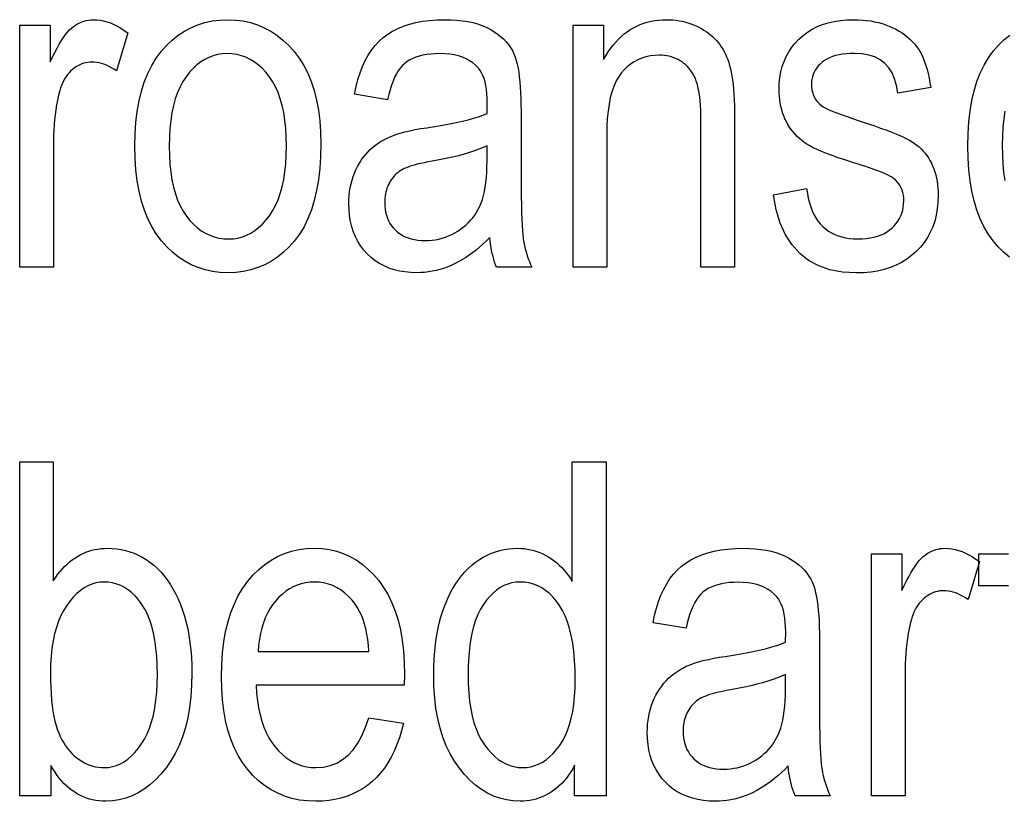
# Model space of a CAD drawing. Extents: x 81 to 402, y 18 to 270.
# Drawn here: x 202 to 212, y 78 to 86 of the extents above; entities that cross this region are included whole.
import ezdxf

# ---------------------------------------------------------------- set-up
doc = ezdxf.new("R2010")
doc.units = 0
doc.layers.get('0').update_dxf_attribs({"linetype": 'CONTINUOUS'})

msp = doc.modelspace()

# ---------------------------------------------------------------- linework, layer by layer
at = {"color": 7}
for points in [[(201.967941, 83.333542), (201.967941, 85.869011), (202.285477, 85.869011), (202.285477, 85.484634), (202.309631, 85.536308), (202.333374, 85.584381), (202.356705, 85.628845), (202.379639, 85.669708), (202.402161, 85.706963), (202.424286, 85.740616), (202.445999, 85.77066), (202.4673, 85.797104), (202.488205, 85.819939), (202.508698, 85.839172), (202.529251, 85.855728), (202.550293, 85.870544), (202.571838, 85.883614), (202.593887, 85.894943), (202.61644, 85.904526), (202.639481, 85.912369), (202.66304, 85.918472), (202.687088, 85.922829), (202.711639, 85.925438), (202.73671, 85.926315), (202.77211, 85.924927), (202.807663, 85.920776), (202.843353, 85.913849), (202.879181, 85.90416), (202.915161, 85.891693), (202.951294, 85.876465), (202.987549, 85.858459), (203.023956, 85.837692), (203.060516, 85.814148), (203.097214, 85.787842), (202.977829, 85.389137), (202.951645, 85.40683), (202.925598, 85.422653), (202.899689, 85.436623), (202.873932, 85.448723), (202.848312, 85.458969), (202.822845, 85.467346), (202.797516, 85.473869), (202.772324, 85.478523), (202.747284, 85.481316), (202.722382, 85.482246), (202.700134, 85.481461), (202.678253, 85.479095), (202.656769, 85.475159), (202.635666, 85.469643), (202.614944, 85.462547), (202.594604, 85.45388), (202.574646, 85.443642), (202.555069, 85.431824), (202.535873, 85.418427), (202.517059, 85.403458), (202.498993, 85.387085), (202.48201, 85.369461), (202.466125, 85.350601), (202.451355, 85.330498), (202.437683, 85.309158), (202.425095, 85.286568), (202.413605, 85.262741), (202.403229, 85.237679), (202.393936, 85.211365), (202.385742, 85.183815), (202.373047, 85.134323), (202.361679, 85.084213), (202.351654, 85.033478), (202.342972, 84.982124), (202.335617, 84.930145), (202.32959, 84.877556), (202.324921, 84.824333), (202.321579, 84.7705), (202.319565, 84.716042), (202.318893, 84.660965), (202.318893, 83.333542)], [(203.171219, 84.60128), (203.173981, 84.729362), (203.182251, 84.851006), (203.19603, 84.966202), (203.215332, 85.074944), (203.240158, 85.177246), (203.270493, 85.273102), (203.306335, 85.362518), (203.347702, 85.44548), (203.394577, 85.521996), (203.446976, 85.592072), (203.503586, 85.655571), (203.563141, 85.712395), (203.625641, 85.762535), (203.691071, 85.805984), (203.75943, 85.842751), (203.830734, 85.872833), (203.904968, 85.896233), (203.982147, 85.912941), (204.062256, 85.922966), (204.145294, 85.926315), (204.22702, 85.922966), (204.306015, 85.912941), (204.382294, 85.896233), (204.455856, 85.872833), (204.526688, 85.842751), (204.594803, 85.805984), (204.660202, 85.762535), (204.72287, 85.712395), (204.782822, 85.655571), (204.840042, 85.592072), (204.893112, 85.522263), (204.940613, 85.446533), (204.982498, 85.364876), (205.018814, 85.277306), (205.049545, 85.183815), (205.074677, 85.084404), (205.094238, 84.979065), (205.1082, 84.867813), (205.116577, 84.750633), (205.119385, 84.627541), (205.116638, 84.494461), (205.108398, 84.368355), (205.094666, 84.249222), (205.075455, 84.137062), (205.050735, 84.031868), (205.020538, 83.933655), (204.984848, 83.8424), (204.943665, 83.758125), (204.896988, 83.680817), (204.844818, 83.610489), (204.788406, 83.546982), (204.728973, 83.490158), (204.66655, 83.440025), (204.601105, 83.396568), (204.532654, 83.359802), (204.461212, 83.32972), (204.386734, 83.306328), (204.309265, 83.289612), (204.22879, 83.279587), (204.145294, 83.276245), (204.063141, 83.279594), (203.983765, 83.289658), (203.907181, 83.306435), (203.833405, 83.32991), (203.762405, 83.3601), (203.694214, 83.397003), (203.628815, 83.440605), (203.566193, 83.490921), (203.506378, 83.547943), (203.449356, 83.611679), (203.396515, 83.681953), (203.349228, 83.758606), (203.30751, 83.841629), (203.271347, 83.931023), (203.240753, 84.026794), (203.215729, 84.128944), (203.196259, 84.237465), (203.182343, 84.352364), (203.173996, 84.473633)], [(206.888474, 83.646301), (206.852997, 83.610435), (206.81723, 83.576393), (206.781189, 83.544159), (206.744843, 83.513748), (206.708221, 83.485146), (206.67131, 83.458359), (206.634125, 83.433388), (206.596634, 83.410225), (206.558868, 83.388885), (206.520813, 83.369354), (206.482468, 83.351662), (206.443832, 83.335831), (206.404922, 83.321869), (206.365723, 83.309761), (206.326233, 83.299522), (206.286453, 83.291138), (206.246399, 83.284622), (206.206055, 83.279968), (206.165421, 83.277176), (206.124496, 83.276245), (206.060867, 83.278198), (205.999863, 83.284073), (205.941498, 83.293861), (205.885742, 83.307564), (205.832626, 83.325188), (205.782135, 83.346718), (205.734268, 83.372169), (205.689026, 83.401535), (205.646408, 83.434814), (205.606415, 83.472015), (205.569672, 83.512527), (205.536804, 83.555763), (205.507797, 83.601723), (205.482651, 83.650406), (205.46138, 83.701805), (205.44397, 83.755928), (205.430435, 83.812775), (205.420776, 83.872345), (205.414963, 83.934631), (205.413025, 83.999641), (205.41394, 84.043068), (205.416656, 84.085495), (205.421204, 84.126915), (205.427551, 84.167336), (205.435715, 84.206749), (205.445694, 84.245163), (205.457489, 84.282578), (205.4711, 84.318985), (205.486511, 84.354393), (205.503754, 84.388794), (205.522568, 84.421959), (205.542725, 84.453636), (205.564209, 84.483841), (205.587036, 84.512558), (205.611191, 84.539803), (205.636688, 84.565559), (205.663528, 84.589844), (205.691696, 84.61264), (205.721207, 84.633965), (205.752045, 84.653801), (205.785187, 84.672401), (205.821579, 84.689995), (205.861206, 84.706589), (205.904083, 84.722176), (205.950211, 84.736763), (205.999588, 84.750351), (206.0522, 84.762932), (206.108063, 84.774513), (206.167175, 84.785088), (206.229538, 84.794662), (206.313202, 84.807312), (206.392273, 84.820442), (206.466751, 84.834053), (206.536667, 84.848137), (206.60199, 84.862701), (206.66272, 84.877747), (206.718872, 84.893265), (206.770447, 84.909256), (206.817429, 84.925728), (206.859833, 84.94268), (206.862213, 85.052505), (206.861282, 85.102997), (206.85849, 85.150391), (206.853836, 85.194679), (206.847321, 85.235863), (206.838943, 85.273941), (206.82869, 85.308914), (206.816589, 85.34079), (206.802628, 85.36956), (206.786804, 85.395226), (206.769104, 85.417786), (206.74144, 85.446815), (206.710953, 85.472794), (206.677643, 85.495712), (206.641525, 85.515572), (206.602585, 85.532379), (206.560822, 85.546135), (206.516251, 85.556831), (206.468857, 85.564468), (206.418655, 85.569054), (206.365631, 85.57058), (206.317688, 85.569565), (206.272232, 85.566521), (206.229248, 85.561447), (206.188766, 85.554344), (206.150757, 85.545212), (206.115234, 85.53405), (206.082184, 85.520866), (206.051636, 85.505646), (206.02356, 85.488396), (205.997955, 85.469116), (205.974243, 85.447044), (205.951828, 85.421417), (205.93071, 85.392227), (205.910858, 85.359482), (205.892319, 85.323181), (205.875061, 85.283325), (205.859085, 85.239906), (205.844391, 85.192932), (205.831009, 85.142403), (205.818893, 85.088318), (205.472717, 85.145615), (205.489044, 85.225044), (205.508392, 85.300034), (205.530762, 85.370583), (205.556183, 85.436691), (205.584625, 85.49836), (205.616104, 85.555588), (205.65062, 85.608376), (205.688171, 85.656723), (205.728729, 85.700623), (205.772339, 85.740089), (205.819412, 85.775475), (205.870377, 85.807129), (205.925232, 85.83506), (205.983963, 85.859268), (206.0466, 85.879753), (206.113129, 85.896515), (206.183548, 85.909554), (206.257858, 85.918861), (206.33606, 85.924446), (206.418152, 85.926315), (206.482162, 85.925079), (206.54335, 85.921394), (206.601715, 85.915245), (206.657272, 85.906639), (206.710022, 85.895576), (206.759933, 85.88205), (206.807037, 85.866066), (206.851334, 85.847618), (206.892792, 85.826721), (206.931458, 85.80336), (206.967316, 85.778183), (207.000443, 85.751839), (207.030823, 85.724319), (207.058472, 85.695633), (207.083359, 85.665779), (207.105499, 85.634758), (207.124893, 85.602562), (207.141541, 85.569199), (207.155457, 85.53466), (207.166611, 85.498955), (207.175919, 85.460999), (207.184235, 85.419693), (207.191574, 85.375046), (207.197937, 85.327065), (207.203323, 85.275734), (207.207733, 85.221062), (207.211151, 85.16304), (207.213593, 85.101685), (207.215073, 85.036987), (207.215561, 84.968941), (207.215561, 84.395958), (207.21579, 84.280083), (207.216461, 84.173111), (207.217606, 84.07505), (207.219193, 83.985886), (207.221222, 83.905632), (207.223724, 83.834282), (207.226669, 83.771843), (207.230072, 83.7183), (207.233932, 83.673668), (207.238235, 83.637939), (207.24321, 83.60675), (207.249084, 83.575722), (207.255829, 83.544868), (207.263443, 83.514175), (207.271957, 83.48365), (207.281357, 83.453293), (207.291626, 83.423103), (207.302795, 83.393082), (207.314835, 83.363228), (207.327759, 83.333542), (206.960098, 83.333542), (206.949493, 83.360306), (206.939667, 83.388069), (206.930588, 83.41684), (206.922287, 83.446609), (206.914734, 83.477386), (206.907959, 83.509163), (206.901947, 83.541939), (206.896698, 83.575722), (206.892197, 83.610512)], [(207.762283, 83.333542), (207.762283, 85.869011), (208.079819, 85.869011), (208.079819, 85.508507), (208.103241, 85.549461), (208.127701, 85.588295), (208.153198, 85.625), (208.179703, 85.659584), (208.207245, 85.692039), (208.235809, 85.722374), (208.265411, 85.75058), (208.296021, 85.776665), (208.327667, 85.800621), (208.360336, 85.822456), (208.394012, 85.842186), (208.428665, 85.859848), (208.464294, 85.87542), (208.500916, 85.888924), (208.538498, 85.900345), (208.577072, 85.909698), (208.616623, 85.916962), (208.65715, 85.922157), (208.698654, 85.92527), (208.741135, 85.926315), (208.774307, 85.925652), (208.806976, 85.923683), (208.839157, 85.920403), (208.870819, 85.91581), (208.901993, 85.909897), (208.932663, 85.902679), (208.96283, 85.894142), (208.992493, 85.884293), (209.021652, 85.873131), (209.050308, 85.860657), (209.078171, 85.847122), (209.104935, 85.832771), (209.1306, 85.817612), (209.155167, 85.801636), (209.178635, 85.784859), (209.201004, 85.767258), (209.222275, 85.748856), (209.242462, 85.72963), (209.261536, 85.709602), (209.27951, 85.688759), (209.296494, 85.666878), (209.312592, 85.64373), (209.32782, 85.619324), (209.342148, 85.593643), (209.355606, 85.566704), (209.368179, 85.538498), (209.379868, 85.509018), (209.390671, 85.478279), (209.400589, 85.446281), (209.409622, 85.41301), (209.417786, 85.377296), (209.425095, 85.337952), (209.431534, 85.294975), (209.437119, 85.248375), (209.441849, 85.198143), (209.445724, 85.144279), (209.44873, 85.086792), (209.450882, 85.025673), (209.452164, 84.960922), (209.452591, 84.892548), (209.452591, 83.333542), (209.099258, 83.333542), (209.099258, 84.875832), (209.09877, 84.930199), (209.097351, 84.981552), (209.094955, 85.0299), (209.091614, 85.075233), (209.087311, 85.117561), (209.082062, 85.156883), (209.075851, 85.193199), (209.068695, 85.226501), (209.060577, 85.256798), (209.051514, 85.284088), (209.041412, 85.309288), (209.030258, 85.333321), (209.018021, 85.356178), (209.004715, 85.377869), (208.990326, 85.398384), (208.974869, 85.41774), (208.958328, 85.435921), (208.940735, 85.452927), (208.922043, 85.468765), (208.902283, 85.483437), (208.881683, 85.496819), (208.860413, 85.508797), (208.838516, 85.519356), (208.815964, 85.528511), (208.79277, 85.536263), (208.768921, 85.542603), (208.744446, 85.547531), (208.719315, 85.551056), (208.693542, 85.553162), (208.66713, 85.553871), (208.617538, 85.551987), (208.570007, 85.546326), (208.524521, 85.536896), (208.481094, 85.523689), (208.439728, 85.506714), (208.400406, 85.48597), (208.363129, 85.461449), (208.327911, 85.433159), (208.294754, 85.4011), (208.263641, 85.365257), (208.235077, 85.324844), (208.209503, 85.27903), (208.186935, 85.227814), (208.167389, 85.171211), (208.150848, 85.109207), (208.137299, 85.041809), (208.12677, 84.969017), (208.119247, 84.890823), (208.114746, 84.807243), (208.113235, 84.718262), (208.113235, 83.333542)], [(209.858459, 84.090363), (210.207031, 84.157211), (210.21431, 84.105103), (210.22374, 84.055748), (210.235321, 84.009132), (210.249054, 83.965263), (210.264923, 83.924133), (210.282959, 83.885757), (210.303131, 83.850128), (210.325439, 83.817238), (210.349915, 83.787094), (210.376541, 83.759705), (210.405136, 83.734978), (210.435562, 83.71286), (210.467789, 83.693344), (210.501831, 83.67643), (210.537689, 83.662117), (210.575363, 83.650406), (210.614853, 83.641296), (210.656158, 83.634789), (210.69928, 83.63089), (210.744202, 83.629585), (210.789001, 83.630722), (210.831726, 83.634125), (210.872375, 83.639793), (210.91095, 83.647728), (210.947433, 83.657936), (210.981857, 83.67041), (211.014191, 83.68515), (211.044449, 83.702164), (211.072632, 83.721443), (211.09874, 83.742989), (211.122559, 83.766281), (211.14386, 83.790787), (211.162674, 83.816513), (211.178955, 83.843452), (211.192749, 83.871613), (211.204025, 83.900993), (211.212799, 83.931587), (211.21907, 83.963402), (211.222824, 83.996429), (211.224091, 84.030678), (211.223007, 84.060089), (211.219788, 84.088165), (211.214417, 84.114906), (211.206894, 84.140312), (211.19722, 84.164375), (211.18541, 84.187103), (211.171448, 84.208496), (211.155334, 84.228546), (211.137054, 84.247269), (211.116653, 84.264648), (211.099747, 84.27639), (211.078644, 84.288712), (211.053329, 84.301605), (211.023819, 84.315071), (210.990112, 84.329109), (210.952209, 84.343719), (210.910095, 84.358902), (210.86377, 84.374664), (210.813248, 84.390991), (210.75853, 84.40789), (210.679123, 84.432816), (210.605164, 84.456978), (210.536636, 84.480377), (210.473572, 84.503014), (210.415924, 84.524879), (210.363739, 84.545982), (210.317001, 84.566322), (210.275696, 84.585899), (210.239838, 84.604713), (210.209412, 84.622765), (210.182343, 84.641029), (210.156509, 84.660484), (210.131927, 84.681137), (210.108566, 84.70298), (210.086456, 84.726021), (210.065598, 84.750252), (210.045975, 84.775681), (210.027588, 84.802299), (210.010452, 84.830116), (209.994553, 84.859123), (209.980026, 84.88913), (209.967041, 84.919952), (209.955582, 84.951584), (209.945648, 84.984032), (209.937256, 85.017288), (209.930374, 85.051361), (209.925018, 85.086243), (209.921204, 85.121933), (209.918915, 85.15844), (209.918152, 85.195755), (209.920227, 85.259476), (209.926453, 85.320755), (209.936844, 85.379608), (209.951385, 85.436028), (209.970078, 85.490005), (209.99292, 85.54155), (210.019928, 85.59066), (210.051086, 85.637337), (210.086395, 85.681572), (210.125854, 85.723381), (210.169006, 85.761932), (210.215332, 85.796432), (210.264877, 85.826874), (210.317612, 85.853256), (210.37355, 85.87558), (210.432693, 85.893845), (210.495026, 85.908051), (210.560562, 85.918198), (210.629303, 85.924278), (210.701233, 85.926315), (210.746994, 85.925476), (210.791626, 85.922966), (210.835129, 85.918793), (210.877518, 85.912941), (210.918793, 85.905418), (210.958939, 85.896233), (210.997955, 85.885368), (211.035858, 85.872833), (211.072632, 85.858627), (211.108292, 85.842751), (211.142563, 85.825462), (211.175186, 85.807037), (211.206161, 85.78746), (211.235504, 85.766731), (211.263184, 85.744865), (211.289215, 85.721848), (211.313599, 85.697693), (211.336334, 85.672379), (211.357437, 85.645927), (211.376877, 85.618332), (211.394928, 85.588943), (211.411835, 85.557114), (211.427597, 85.522858), (211.4422, 85.48616), (211.455658, 85.447029), (211.467987, 85.405464), (211.479156, 85.361465), (211.489182, 85.315025), (211.498062, 85.266159), (211.505798, 85.214851), (211.162018, 85.157555), (211.148895, 85.236481), (211.128677, 85.307106), (211.101349, 85.369415), (211.066895, 85.423416), (211.02533, 85.469116), (210.976654, 85.5065), (210.920853, 85.535583), (210.857941, 85.556351), (210.787918, 85.568817), (210.710785, 85.572968), (210.666107, 85.572052), (210.623779, 85.56929), (210.583801, 85.564697), (210.546143, 85.558266), (210.510834, 85.549988), (210.477859, 85.539879), (210.447235, 85.527931), (210.418945, 85.514145), (210.39299, 85.49852), (210.369385, 85.481049), (210.348053, 85.462158), (210.328979, 85.44223), (210.312149, 85.42128), (210.297562, 85.399307), (210.285217, 85.376305), (210.275116, 85.352272), (210.267273, 85.327217), (210.261658, 85.301132), (210.258286, 85.274025), (210.257172, 85.245888), (210.25824, 85.218315), (210.261459, 85.191933), (210.26683, 85.166748), (210.274353, 85.142754), (210.284027, 85.119949), (210.295837, 85.098343), (210.309814, 85.077934), (210.325928, 85.058716), (210.344193, 85.040688), (210.364609, 85.023857), (210.38002, 85.013733), (210.400513, 85.002464), (210.426056, 84.990051), (210.456665, 84.976486), (210.492325, 84.961784), (210.533066, 84.94593), (210.578857, 84.928932), (210.6297, 84.910789), (210.685623, 84.891495), (210.746597, 84.871056), (210.830902, 84.843475), (210.909042, 84.817055), (210.981018, 84.791809), (211.046844, 84.767731), (211.106506, 84.74482), (211.160004, 84.723083), (211.207352, 84.702515), (211.248535, 84.683121), (211.283554, 84.664894), (211.312424, 84.647835), (211.337631, 84.63076), (211.361694, 84.612495), (211.384613, 84.59304), (211.406387, 84.572388), (211.427017, 84.550545), (211.446503, 84.527504), (211.464828, 84.503273), (211.482025, 84.477844), (211.498062, 84.451225), (211.51297, 84.423416), (211.526581, 84.394463), (211.538757, 84.364441), (211.5495, 84.333344), (211.558807, 84.301178), (211.566681, 84.267929), (211.573135, 84.233612), (211.57814, 84.198219), (211.581726, 84.161751), (211.583878, 84.124207), (211.584595, 84.085587), (211.582291, 84.014397), (211.575378, 83.945969), (211.563858, 83.880318), (211.547729, 83.817429), (211.526993, 83.757317), (211.501648, 83.699966), (211.471695, 83.645393), (211.437134, 83.593582), (211.39798, 83.544548), (211.354202, 83.498276), (211.306442, 83.455635), (211.25531, 83.417488), (211.200821, 83.38382), (211.14296, 83.354645), (211.081726, 83.329964), (211.017136, 83.309761), (210.949188, 83.294052), (210.877853, 83.282829), (210.803162, 83.2761), (210.725113, 83.273857), (210.58194, 83.282021), (210.451309, 83.306519), (210.333252, 83.347343), (210.227753, 83.404495), (210.134811, 83.477982), (210.054428, 83.567795), (209.986603, 83.673943), (209.931335, 83.796417), (209.888611, 83.935226)], [(203.531723, 84.60128), (203.533508, 84.505432), (203.538879, 84.414627), (203.547836, 84.328857), (203.560379, 84.248123), (203.576492, 84.172432), (203.596191, 84.101776), (203.619461, 84.036156), (203.646317, 83.975578), (203.676758, 83.920029), (203.710785, 83.869522), (203.747452, 83.823936), (203.785843, 83.78315), (203.825958, 83.747154), (203.867783, 83.715965), (203.911331, 83.689568), (203.956589, 83.667976), (204.003586, 83.651176), (204.052277, 83.639183), (204.102707, 83.631989), (204.154846, 83.629585), (204.203796, 83.632011), (204.251343, 83.639282), (204.297485, 83.651398), (204.342209, 83.668358), (204.385529, 83.69017), (204.427444, 83.71682), (204.467957, 83.748322), (204.50705, 83.784676), (204.544739, 83.825867), (204.581009, 83.87191), (204.614807, 83.922821), (204.645035, 83.97863), (204.671722, 84.03933), (204.694839, 84.104927), (204.714401, 84.175415), (204.730408, 84.250801), (204.742859, 84.331078), (204.751755, 84.416252), (204.757095, 84.506317), (204.758881, 84.60128), (204.75708, 84.696671), (204.751709, 84.787071), (204.742752, 84.872482), (204.730225, 84.952904), (204.714111, 85.028336), (204.694412, 85.09877), (204.671127, 85.164223), (204.644272, 85.224686), (204.613831, 85.280159), (204.579819, 85.330643), (204.543137, 85.376228), (204.504761, 85.417023), (204.464645, 85.453011), (204.422821, 85.484207), (204.379272, 85.510597), (204.334, 85.532188), (204.287018, 85.548988), (204.238312, 85.560982), (204.187897, 85.568184), (204.135742, 85.57058), (204.086349, 85.568169), (204.038437, 85.560936), (203.992004, 85.548882), (203.947052, 85.531998), (203.903564, 85.5103), (203.861572, 85.483772), (203.82106, 85.452423), (203.782028, 85.41626), (203.744476, 85.375267), (203.708389, 85.329453), (203.674835, 85.278763), (203.644791, 85.22316), (203.618286, 85.162636), (203.595322, 85.097198), (203.575897, 85.02684), (203.559998, 84.951561), (203.547623, 84.871368), (203.538788, 84.786255), (203.533493, 84.696228)], [(206.859833, 84.606049), (206.81926, 84.587242), (206.774933, 84.569), (206.726822, 84.551331), (206.674942, 84.534241), (206.619293, 84.517715), (206.559875, 84.50177), (206.496674, 84.486397), (206.429703, 84.471588), (206.358963, 84.457359), (206.284454, 84.443703), (206.241379, 84.435959), (206.200989, 84.427994), (206.163269, 84.419823), (206.12822, 84.41143), (206.09584, 84.402817), (206.066147, 84.393997), (206.039124, 84.384964), (206.014771, 84.37571), (205.993088, 84.366241), (205.974091, 84.356567), (205.956818, 84.346367), (205.940323, 84.335365), (205.924622, 84.323547), (205.909714, 84.310913), (205.895599, 84.297478), (205.882263, 84.283218), (205.86972, 84.268158), (205.857956, 84.252281), (205.846985, 84.235588), (205.836807, 84.218094), (205.827515, 84.199913), (205.819183, 84.181183), (205.811844, 84.161903), (205.805481, 84.142075), (205.800095, 84.121696), (205.795685, 84.100769), (205.792267, 84.0793), (205.789825, 84.057274), (205.788361, 84.034698), (205.787857, 84.011574), (205.788986, 83.976013), (205.792358, 83.94191), (205.797958, 83.909264), (205.805817, 83.878075), (205.815918, 83.848335), (205.828262, 83.820053), (205.84285, 83.793236), (205.85968, 83.767868), (205.878754, 83.743958), (205.90007, 83.721504), (205.92337, 83.700859), (205.948395, 83.682396), (205.975128, 83.6661), (206.003586, 83.651978), (206.033768, 83.64003), (206.065674, 83.630257), (206.099274, 83.62265), (206.134613, 83.617218), (206.171661, 83.61396), (206.210449, 83.612877), (206.247818, 83.613853), (206.2845, 83.616791), (206.320496, 83.621681), (206.355789, 83.628532), (206.390396, 83.637344), (206.424316, 83.648109), (206.457535, 83.660835), (206.490051, 83.675522), (206.521896, 83.692162), (206.55304, 83.710762), (206.583069, 83.730995), (206.611526, 83.752541), (206.638458, 83.775398), (206.663818, 83.799568), (206.687637, 83.825058), (206.7099, 83.85186), (206.730606, 83.879967), (206.749771, 83.909393), (206.76738, 83.940132), (206.783432, 83.972183), (206.797943, 84.006386), (206.810928, 84.043571), (206.822388, 84.08374), (206.832321, 84.126892), (206.840729, 84.173027), (206.847595, 84.222153), (206.852951, 84.274254), (206.856766, 84.329346), (206.85907, 84.387421), (206.859833, 84.448479)], [(202.292633, 77.79705), (201.965561, 77.79705), (201.965561, 81.29705), (202.316513, 81.29705), (202.316513, 80.048416), (202.339249, 80.081924), (202.362595, 80.113686), (202.38652, 80.143707), (202.411057, 80.171989), (202.436188, 80.198524), (202.461914, 80.22332), (202.488235, 80.246368), (202.515152, 80.267677), (202.542664, 80.287247), (202.57077, 80.305069), (202.599503, 80.321167), (202.628891, 80.335579), (202.658905, 80.348289), (202.689575, 80.359306), (202.720886, 80.368629), (202.752838, 80.376259), (202.785446, 80.382195), (202.818695, 80.386429), (202.852585, 80.388969), (202.887115, 80.389816), (202.935379, 80.388367), (202.982758, 80.383995), (203.029251, 80.376717), (203.07486, 80.366516), (203.119583, 80.353409), (203.163437, 80.337395), (203.20639, 80.318459), (203.248474, 80.296616), (203.289673, 80.271858), (203.329987, 80.244186), (203.369049, 80.213554), (203.406525, 80.179916), (203.442398, 80.143265), (203.476669, 80.103615), (203.509338, 80.060951), (203.540421, 80.015274), (203.569885, 79.966599), (203.597763, 79.914909), (203.624039, 79.860214), (203.648712, 79.802505), (203.671387, 79.742035), (203.691681, 79.679031), (203.709595, 79.613495), (203.725113, 79.545425), (203.738235, 79.474831), (203.748978, 79.401703), (203.757339, 79.326042), (203.763306, 79.247856), (203.766891, 79.167137), (203.768082, 79.083885), (203.765381, 78.957909), (203.757294, 78.837837), (203.743805, 78.723656), (203.724915, 78.615372), (203.700638, 78.512985), (203.670959, 78.416496), (203.635895, 78.325905), (203.595428, 78.241211), (203.549561, 78.162415), (203.498291, 78.089516), (203.443436, 78.023056), (203.386749, 77.9636), (203.328262, 77.911133), (203.26796, 77.865669), (203.205841, 77.827194), (203.141907, 77.795715), (203.076157, 77.771233), (203.008591, 77.753738), (202.939209, 77.743248), (202.868011, 77.739754), (202.832092, 77.740692), (202.796921, 77.743523), (202.762482, 77.748238), (202.728775, 77.754837), (202.695816, 77.763329), (202.663605, 77.773705), (202.632126, 77.785957), (202.601379, 77.80011), (202.571381, 77.816139), (202.54213, 77.834053), (202.513626, 77.853836), (202.485931, 77.875458), (202.459015, 77.898911), (202.432877, 77.92421), (202.407532, 77.95134), (202.38298, 77.980309), (202.359207, 78.011124), (202.336227, 78.04377), (202.314041, 78.078255), (202.292633, 78.114578)], [(207.776611, 77.79705), (207.776611, 78.116966), (207.756958, 78.08107), (207.736206, 78.046921), (207.714371, 78.014511), (207.691422, 77.983841), (207.667389, 77.954918), (207.642242, 77.927742), (207.615997, 77.902298), (207.588669, 77.878609), (207.560242, 77.856651), (207.530701, 77.836441), (207.500381, 77.818069), (207.469589, 77.801636), (207.438309, 77.787132), (207.406555, 77.774559), (207.374329, 77.763924), (207.341614, 77.755226), (207.308426, 77.748451), (207.274765, 77.743622), (207.240631, 77.740715), (207.206009, 77.739754), (207.133469, 77.743225), (207.062897, 77.753647), (206.994324, 77.771019), (206.927734, 77.795334), (206.863113, 77.826591), (206.800476, 77.864807), (206.739822, 77.909966), (206.681152, 77.962074), (206.624466, 78.021126), (206.569748, 78.087128), (206.518723, 78.159431), (206.473053, 78.237389), (206.43277, 78.321014), (206.397858, 78.410294), (206.368317, 78.505226), (206.344147, 78.60582), (206.325333, 78.712074), (206.311905, 78.82399), (206.303848, 78.941559), (206.301163, 79.064789), (206.302353, 79.149895), (206.305939, 79.232384), (206.311905, 79.312248), (206.320267, 79.389481), (206.331009, 79.464088), (206.344147, 79.536072), (206.35965, 79.605423), (206.377563, 79.67215), (206.397858, 79.736259), (206.420532, 79.797729), (206.445206, 79.856346), (206.471481, 79.91185), (206.499359, 79.964256), (206.528839, 80.013557), (206.559906, 80.059753), (206.592575, 80.102852), (206.626846, 80.142838), (206.66272, 80.179726), (206.700195, 80.213509), (206.739258, 80.244186), (206.779572, 80.271858), (206.82077, 80.296616), (206.862854, 80.318459), (206.905807, 80.337395), (206.949661, 80.353409), (206.994385, 80.366516), (207.039993, 80.376717), (207.086487, 80.383995), (207.133865, 80.388367), (207.182129, 80.389816), (207.216736, 80.388901), (207.250839, 80.386147), (207.284454, 80.381546), (207.317551, 80.375114), (207.350143, 80.366844), (207.382248, 80.356728), (207.413849, 80.34478), (207.444946, 80.330994), (207.47554, 80.315369), (207.50563, 80.297905), (207.534958, 80.278793), (207.563263, 80.258224), (207.590546, 80.236198), (207.616791, 80.212723), (207.642014, 80.187782), (207.666214, 80.161392), (207.689377, 80.133537), (207.711533, 80.104233), (207.732635, 80.073471), (207.752731, 80.041252), (207.752731, 81.29705), (208.106079, 81.29705), (208.106079, 77.79705)], [(205.620743, 78.613556), (205.983627, 78.558647), (205.96402, 78.479469), (205.941467, 78.404274), (205.915985, 78.333069), (205.887558, 78.265846), (205.856201, 78.202621), (205.821899, 78.143372), (205.784668, 78.08812), (205.744507, 78.036842), (205.701401, 77.989563), (205.655365, 77.946266), (205.60672, 77.907028), (205.555801, 77.871918), (205.502625, 77.840942), (205.447174, 77.814095), (205.389465, 77.791382), (205.329468, 77.772797), (205.267212, 77.758339), (205.202698, 77.748009), (205.13591, 77.741814), (205.066849, 77.739754), (204.980194, 77.743103), (204.896912, 77.753166), (204.816986, 77.769943), (204.740448, 77.793419), (204.667252, 77.823608), (204.597427, 77.860512), (204.530975, 77.904114), (204.467896, 77.95443), (204.408173, 78.011452), (204.351807, 78.075188), (204.299866, 78.145248), (204.253403, 78.221252), (204.212402, 78.3032), (204.176865, 78.391098), (204.14679, 78.484932), (204.122192, 78.584717), (204.103058, 78.690445), (204.089386, 78.802116), (204.081177, 78.919739), (204.078445, 79.043297), (204.081207, 79.171494), (204.089478, 79.293457), (204.103271, 79.409187), (204.122574, 79.518684), (204.147385, 79.621956), (204.177719, 79.718994), (204.213562, 79.809799), (204.254929, 79.894379), (204.301804, 79.972717), (204.354202, 80.04483), (204.410812, 80.110382), (204.470367, 80.169029), (204.532867, 80.220779), (204.598297, 80.265625), (204.666656, 80.303574), (204.737961, 80.334625), (204.812195, 80.358772), (204.889374, 80.376022), (204.969482, 80.386368), (205.052521, 80.389816), (205.131882, 80.386429), (205.208572, 80.376259), (205.282578, 80.359306), (205.353912, 80.335579), (205.422577, 80.305069), (205.488571, 80.267776), (205.55188, 80.223701), (205.612534, 80.172852), (205.670502, 80.115219), (205.725784, 80.050804), (205.777039, 79.979965), (205.822906, 79.903069), (205.863373, 79.820107), (205.898453, 79.731071), (205.928131, 79.635986), (205.952408, 79.534828), (205.971283, 79.427605), (205.984772, 79.314323), (205.992874, 79.194977), (205.995575, 79.069557), (205.993179, 78.954964), (204.441345, 78.954964), (204.447189, 78.87159), (204.456146, 78.792427), (204.468201, 78.717461), (204.483368, 78.646698), (204.501617, 78.580132), (204.522995, 78.517776), (204.54747, 78.459618), (204.575043, 78.405663), (204.605713, 78.355904), (204.639496, 78.310349), (204.675598, 78.269073), (204.713226, 78.23214), (204.75238, 78.199547), (204.79306, 78.17131), (204.835266, 78.147408), (204.879013, 78.127853), (204.924271, 78.112648), (204.971069, 78.101784), (205.019394, 78.095268), (205.069244, 78.093094), (205.146088, 78.098297), (205.218124, 78.113914), (205.285324, 78.139938), (205.347717, 78.176369), (205.405273, 78.223213), (205.458008, 78.280464), (205.505936, 78.348122), (205.549026, 78.426193), (205.587296, 78.514671)], [(210.013641, 78.10981), (209.978165, 78.073944), (209.942413, 78.039902), (209.906357, 78.007668), (209.870026, 77.977257), (209.833389, 77.948654), (209.796478, 77.921867), (209.759293, 77.896896), (209.721802, 77.873734), (209.684036, 77.852394), (209.645981, 77.832863), (209.607635, 77.81517), (209.569, 77.799339), (209.53009, 77.785378), (209.490891, 77.77327), (209.451401, 77.763031), (209.411621, 77.754646), (209.371567, 77.748131), (209.331223, 77.743477), (209.290588, 77.740685), (209.249664, 77.739754), (209.186035, 77.741707), (209.125031, 77.747581), (209.066666, 77.75737), (209.010925, 77.771072), (208.957794, 77.788696), (208.907303, 77.810226), (208.859436, 77.835678), (208.814194, 77.865044), (208.771576, 77.898323), (208.731583, 77.935524), (208.694839, 77.976036), (208.661972, 78.019272), (208.632965, 78.065231), (208.607819, 78.113914), (208.586548, 78.165314), (208.569153, 78.219437), (208.555603, 78.276283), (208.545944, 78.335854), (208.540131, 78.39814), (208.538208, 78.46315), (208.539108, 78.506577), (208.54184, 78.549004), (208.546371, 78.590424), (208.552719, 78.630844), (208.560883, 78.670258), (208.570862, 78.708672), (208.582657, 78.746086), (208.596268, 78.782494), (208.611694, 78.817902), (208.628922, 78.852303), (208.647736, 78.885468), (208.667892, 78.917145), (208.689377, 78.94735), (208.712204, 78.976067), (208.736359, 79.003311), (208.761856, 79.029068), (208.788696, 79.053352), (208.816864, 79.076149), (208.846375, 79.097473), (208.877228, 79.11731), (208.910355, 79.13591), (208.946747, 79.153503), (208.986374, 79.170097), (209.029251, 79.185684), (209.075378, 79.200272), (209.124756, 79.21386), (209.177368, 79.22644), (209.233246, 79.238022), (209.292358, 79.248596), (209.354706, 79.258171), (209.43837, 79.270821), (209.517441, 79.283951), (209.591934, 79.297562), (209.661835, 79.311646), (209.727158, 79.32621), (209.787888, 79.341255), (209.84404, 79.356773), (209.895615, 79.372765), (209.942596, 79.389236), (209.985001, 79.406189), (209.987381, 79.516014), (209.98645, 79.566505), (209.983658, 79.613899), (209.979004, 79.658188), (209.972488, 79.699371), (209.964111, 79.73745), (209.953857, 79.772423), (209.941757, 79.804298), (209.927795, 79.833069), (209.911972, 79.858734), (209.894272, 79.881294), (209.866608, 79.910324), (209.836121, 79.936302), (209.802811, 79.959221), (209.766693, 79.97908), (209.727753, 79.995888), (209.685989, 80.009644), (209.641418, 80.02034), (209.594025, 80.027977), (209.543823, 80.032562), (209.490799, 80.034088), (209.442856, 80.033073), (209.3974, 80.030029), (209.354431, 80.024956), (209.313934, 80.017853), (209.275925, 80.00872), (209.240402, 79.997559), (209.207367, 79.984375), (209.176804, 79.969154), (209.148727, 79.951904), (209.123123, 79.932625), (209.099426, 79.910553), (209.076996, 79.884926), (209.055878, 79.855736), (209.036041, 79.82299), (209.017487, 79.78669), (209.000214, 79.746834), (208.984253, 79.703415), (208.969574, 79.656441), (208.956177, 79.605911), (208.944077, 79.551826), (208.597885, 79.609123), (208.614212, 79.688553), (208.63356, 79.763542), (208.655945, 79.834091), (208.681351, 79.9002), (208.709808, 79.961868), (208.741272, 80.019096), (208.775787, 80.071884), (208.813339, 80.120232), (208.853912, 80.164131), (208.897522, 80.203598), (208.94458, 80.238983), (208.995544, 80.270638), (209.0504, 80.298569), (209.109131, 80.322784), (209.171768, 80.343262), (209.238297, 80.360023), (209.308716, 80.373062), (209.383026, 80.38237), (209.461227, 80.387955), (209.54332, 80.389816), (209.60733, 80.388588), (209.668518, 80.384903), (209.726898, 80.378754), (209.78244, 80.370148), (209.83519, 80.359085), (209.885101, 80.345558), (209.932205, 80.329575), (209.976501, 80.311127), (210.017975, 80.29023), (210.056625, 80.266869), (210.092499, 80.241692), (210.125626, 80.215347), (210.156006, 80.187828), (210.18364, 80.159142), (210.208527, 80.129288), (210.230667, 80.098267), (210.250061, 80.066071), (210.266724, 80.032707), (210.280624, 79.998169), (210.291779, 79.962463), (210.301086, 79.924507), (210.309402, 79.883202), (210.316742, 79.838554), (210.323105, 79.790573), (210.328491, 79.739243), (210.332901, 79.68457), (210.336319, 79.626556), (210.338776, 79.565193), (210.34024, 79.500496), (210.340729, 79.432449), (210.340729, 78.859467), (210.340958, 78.743591), (210.341629, 78.63662), (210.342773, 78.538559), (210.34436, 78.449394), (210.346405, 78.369141), (210.348892, 78.297791), (210.351837, 78.235352), (210.35524, 78.181808), (210.3591, 78.137177), (210.363403, 78.101448), (210.368393, 78.070259), (210.374252, 78.03923), (210.380997, 78.008377), (210.388611, 77.977684), (210.397125, 77.947159), (210.406525, 77.916801), (210.416809, 77.886612), (210.427963, 77.85659), (210.440002, 77.826736), (210.452942, 77.79705), (210.085266, 77.79705), (210.074677, 77.823814), (210.064835, 77.851578), (210.055756, 77.880348), (210.047455, 77.910118), (210.039917, 77.940895), (210.033127, 77.972672), (210.027115, 78.005447), (210.021866, 78.03923), (210.017365, 78.07402)], [(210.887451, 77.79705), (210.887451, 80.33252), (211.204987, 80.33252), (211.204987, 79.948143), (211.229126, 79.999817), (211.252869, 80.04789), (211.276215, 80.092354), (211.299149, 80.133217), (211.321671, 80.170471), (211.343796, 80.204124), (211.365509, 80.234169), (211.38681, 80.260612), (211.407715, 80.283447), (211.428207, 80.302681), (211.448761, 80.319237), (211.469803, 80.334045), (211.491348, 80.347122), (211.513397, 80.358452), (211.53595, 80.368034), (211.55899, 80.375877), (211.58255, 80.381973), (211.606598, 80.386337), (211.631149, 80.388947), (211.656219, 80.389816), (211.69162, 80.388435), (211.727173, 80.384277), (211.762863, 80.377357), (211.798691, 80.367668), (211.834671, 80.355202), (211.870789, 80.339973), (211.907059, 80.321968), (211.943466, 80.301201), (211.980026, 80.277657), (212.016724, 80.25135), (211.897339, 79.852646), (211.871155, 79.870338), (211.845108, 79.886162), (211.819199, 79.900131), (211.793442, 79.912231), (211.767822, 79.922478), (211.742355, 79.930855), (211.717026, 79.937378), (211.691833, 79.942032), (211.666794, 79.944824), (211.641891, 79.945755), (211.619629, 79.944969), (211.597763, 79.942604), (211.576279, 79.938667), (211.555176, 79.933151), (211.534454, 79.926056), (211.514114, 79.917389), (211.494156, 79.90715), (211.474579, 79.895332), (211.455383, 79.881935), (211.436569, 79.866966), (211.418488, 79.850594), (211.40152, 79.83297), (211.385651, 79.81411), (211.370865, 79.794006), (211.357178, 79.772667), (211.344604, 79.750076), (211.333115, 79.72625), (211.322739, 79.701187), (211.313446, 79.674873), (211.305252, 79.647324), (211.292557, 79.597832), (211.281189, 79.547722), (211.271164, 79.496986), (211.262482, 79.445633), (211.255127, 79.393654), (211.2491, 79.341064), (211.244431, 79.287842), (211.241089, 79.234009), (211.239075, 79.17955), (211.238403, 79.124474), (211.238403, 77.79705)], [(202.287857, 79.083885), (202.288574, 79.00708), (202.290726, 78.934242), (202.294312, 78.865364), (202.299316, 78.800446), (202.305771, 78.739494), (202.313644, 78.68251), (202.322952, 78.629486), (202.33371, 78.580421), (202.345871, 78.535324), (202.359482, 78.494186), (202.374405, 78.455963), (202.390518, 78.419601), (202.407837, 78.385101), (202.426331, 78.352463), (202.44603, 78.321693), (202.466919, 78.292778), (202.488998, 78.265732), (202.512283, 78.24054), (202.536758, 78.217216), (202.562424, 78.195755), (202.588974, 78.176247), (202.616089, 78.158798), (202.643784, 78.143394), (202.672058, 78.130051), (202.700897, 78.118759), (202.730301, 78.10952), (202.760284, 78.102333), (202.790848, 78.097198), (202.821991, 78.094124), (202.853683, 78.093094), (202.896652, 78.095543), (202.938629, 78.102882), (202.979645, 78.11512), (203.019669, 78.132248), (203.058716, 78.154274), (203.096771, 78.18119), (203.133865, 78.213005), (203.169983, 78.24971), (203.205109, 78.291313), (203.239258, 78.337807), (203.27124, 78.389175), (203.29985, 78.445389), (203.325104, 78.506447), (203.346985, 78.57235), (203.365494, 78.643105), (203.380646, 78.718704), (203.392426, 78.799149), (203.400848, 78.884438), (203.405899, 78.974579), (203.407578, 79.069557), (203.405945, 79.166702), (203.401077, 79.258553), (203.39296, 79.345093), (203.381607, 79.426338), (203.366989, 79.502289), (203.349136, 79.572929), (203.328033, 79.638275), (203.30368, 79.698318), (203.276077, 79.753067), (203.245224, 79.802505), (203.212021, 79.846962), (203.177338, 79.886734), (203.141159, 79.921829), (203.103516, 79.952248), (203.064377, 79.977982), (203.023773, 79.999039), (202.981674, 80.015419), (202.93811, 80.027115), (202.893051, 80.034142), (202.846527, 80.036476), (202.803543, 80.034027), (202.76149, 80.026688), (202.720367, 80.01445), (202.680176, 79.997322), (202.6409, 79.975296), (202.60257, 79.94838), (202.56517, 79.916565), (202.528702, 79.87986), (202.493164, 79.838257), (202.458572, 79.791763), (202.426132, 79.740639), (202.39711, 79.685143), (202.371506, 79.625275), (202.349319, 79.561043), (202.330536, 79.492439), (202.31517, 79.419464), (202.303223, 79.342125), (202.294693, 79.260414), (202.289566, 79.174332)], [(204.46283, 79.308304), (205.623123, 79.308304), (205.617416, 79.372528), (205.609848, 79.433411), (205.600418, 79.490944), (205.589127, 79.545143), (205.575974, 79.595993), (205.560959, 79.643501), (205.544083, 79.687668), (205.525345, 79.7285), (205.50473, 79.765976), (205.482269, 79.800117), (205.447433, 79.845032), (205.410736, 79.885208), (205.372192, 79.920662), (205.331757, 79.951385), (205.28949, 79.977386), (205.245331, 79.998657), (205.199341, 80.015205), (205.151459, 80.027023), (205.10173, 80.034111), (205.05014, 80.036476), (205.003555, 80.034508), (204.958374, 80.028603), (204.914551, 80.018753), (204.872131, 80.004967), (204.831085, 79.987236), (204.791443, 79.965569), (204.753174, 79.939964), (204.716278, 79.910423), (204.680786, 79.876938), (204.646667, 79.839516), (204.614746, 79.798744), (204.585831, 79.755234), (204.559921, 79.708977), (204.537033, 79.659973), (204.517151, 79.608231), (204.500259, 79.553734), (204.486389, 79.496498), (204.475525, 79.436508), (204.467682, 79.373779)], [(206.661667, 79.062401), (206.663376, 78.966568), (206.668503, 78.875793), (206.677032, 78.790085), (206.68898, 78.709435), (206.704346, 78.63385), (206.723114, 78.563324), (206.745316, 78.497864), (206.77092, 78.437462), (206.799942, 78.382118), (206.832367, 78.331841), (206.867065, 78.286476), (206.902893, 78.245888), (206.93985, 78.210075), (206.977905, 78.179039), (207.017105, 78.152779), (207.057404, 78.131294), (207.098846, 78.114578), (207.141403, 78.102646), (207.185089, 78.095482), (207.229889, 78.093094), (207.27417, 78.095383), (207.317261, 78.102264), (207.359161, 78.113724), (207.399872, 78.129768), (207.439377, 78.150391), (207.477692, 78.175606), (207.514832, 78.205399), (207.550751, 78.239777), (207.585495, 78.27874), (207.619034, 78.322289), (207.65033, 78.370468), (207.678345, 78.423325), (207.703049, 78.480865), (207.724472, 78.543083), (207.742584, 78.609978), (207.757416, 78.681549), (207.768951, 78.757805), (207.777176, 78.838745), (207.78212, 78.924355), (207.783768, 79.014648), (207.78212, 79.118256), (207.777176, 79.216103), (207.768951, 79.308197), (207.757416, 79.394539), (207.742584, 79.475128), (207.724472, 79.549965), (207.703049, 79.619041), (207.678345, 79.682373), (207.65033, 79.739944), (207.619034, 79.791763), (207.585236, 79.838257), (207.549698, 79.87986), (207.512466, 79.916565), (207.473495, 79.94838), (207.432816, 79.975296), (207.390411, 79.997322), (207.346298, 80.01445), (207.300446, 80.026688), (207.252899, 80.034027), (207.203613, 80.036476), (207.159836, 80.034126), (207.117294, 80.027069), (207.075989, 80.015312), (207.035919, 79.998848), (206.997101, 79.977684), (206.959534, 79.95182), (206.923187, 79.921249), (206.888092, 79.885971), (206.854248, 79.845993), (206.821625, 79.801315), (206.791229, 79.751595), (206.764038, 79.696503), (206.740051, 79.63604), (206.719254, 79.570206), (206.70166, 79.499001), (206.687256, 79.422424), (206.676071, 79.340477), (206.66806, 79.253159), (206.663269, 79.160461)], [(209.985001, 79.069557), (209.944427, 79.050751), (209.900101, 79.032509), (209.85199, 79.014839), (209.80011, 78.997749), (209.744461, 78.981224), (209.685043, 78.965279), (209.621841, 78.949905), (209.554871, 78.935097), (209.484131, 78.920868), (209.409622, 78.907211), (209.366547, 78.899467), (209.326157, 78.891502), (209.288437, 78.883331), (209.253387, 78.874939), (209.221008, 78.866333), (209.191315, 78.857506), (209.164291, 78.848473), (209.139938, 78.839218), (209.118256, 78.82975), (209.099258, 78.820076), (209.081985, 78.809875), (209.065491, 78.798874), (209.049805, 78.787056), (209.034882, 78.774422), (209.020767, 78.760986), (209.007431, 78.746727), (208.994888, 78.731667), (208.983124, 78.71579), (208.972153, 78.699097), (208.961975, 78.681602), (208.952682, 78.663422), (208.944351, 78.644691), (208.937012, 78.625412), (208.930649, 78.605583), (208.925262, 78.585205), (208.920868, 78.564278), (208.917435, 78.542809), (208.914993, 78.520782), (208.913528, 78.498207), (208.913025, 78.475082), (208.914154, 78.439522), (208.917526, 78.405418), (208.923126, 78.372772), (208.930984, 78.341583), (208.941086, 78.311844), (208.95343, 78.283562), (208.968018, 78.256744), (208.984848, 78.231377), (209.003922, 78.207466), (209.025238, 78.185013), (209.048538, 78.164368), (209.073563, 78.145905), (209.100311, 78.129608), (209.128769, 78.115486), (209.158936, 78.103539), (209.190842, 78.093765), (209.224457, 78.086159), (209.259781, 78.080727), (209.296844, 78.077469), (209.335617, 78.076385), (209.372986, 78.077362), (209.409668, 78.080299), (209.445663, 78.08519), (209.480957, 78.092041), (209.515564, 78.100853), (209.549484, 78.111618), (209.582703, 78.124344), (209.615234, 78.13903), (209.647064, 78.15567), (209.678207, 78.174271), (209.708237, 78.194504), (209.73671, 78.216049), (209.763626, 78.238907), (209.788986, 78.263077), (209.812805, 78.288567), (209.835068, 78.315369), (209.855774, 78.343475), (209.874939, 78.372902), (209.892548, 78.403641), (209.9086, 78.435692), (209.923111, 78.469894), (209.936096, 78.50708), (209.947571, 78.547249), (209.957489, 78.590401), (209.965897, 78.636536), (209.972778, 78.685661), (209.978119, 78.737762), (209.981934, 78.792854), (209.984238, 78.850929), (209.985001, 78.911987)]]:
    msp.add_lwpolyline(points, close=True, dxfattribs=at)
for points in [[(212.330063, 83.440605), (212.270081, 83.490921), (212.212982, 83.547943), (212.158768, 83.611679), (212.108643, 83.681976), (212.063797, 83.758698), (212.024231, 83.841843), (211.989929, 83.931404), (211.960907, 84.027397), (211.937164, 84.129807), (211.918701, 84.238632), (211.905518, 84.353889), (211.897598, 84.475563), (211.894958, 84.603668), (211.897614, 84.73262), (211.905609, 84.854965), (211.918915, 84.970695), (211.937546, 85.079819), (211.961502, 85.18232), (211.990784, 85.278214), (212.025391, 85.367493), (212.065323, 85.450157), (212.11058, 85.526215), (212.161163, 85.59565), (212.215912, 85.658478), (212.273697, 85.714691), (212.334518, 85.76429)], [(212.282776, 84.968559), (212.270828, 84.88726), (212.262299, 84.800537), (212.257172, 84.708389), (212.255463, 84.610825), (212.257095, 84.510078), (212.262009, 84.415054), (212.270172, 84.325768), (212.281631, 84.242203)], [(212.322311, 79.998276), (212.009552, 79.998276), (212.009552, 80.33252), (212.322311, 80.33252)]]:
    msp.add_lwpolyline(points, dxfattribs=at)

doc.saveas('drawing.dxf')
